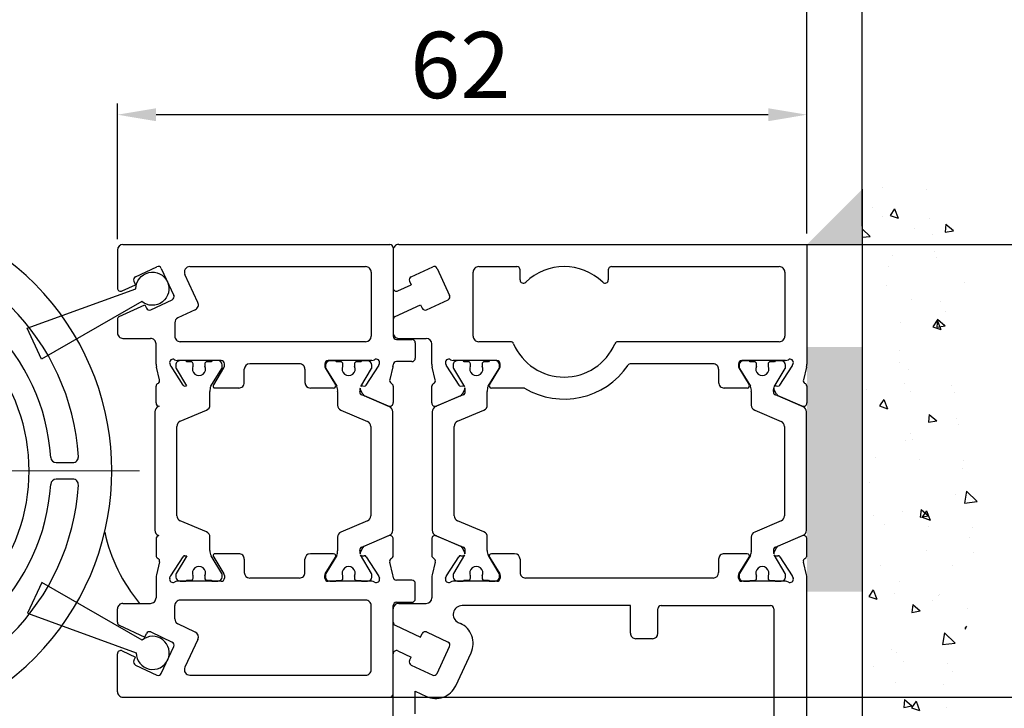
# Model space of a CAD drawing. Units: millimetres. Extents: x 481 to 2265, y -178 to 1084.
# Drawn here: x 2105 to 2194, y 21 to 83 of the extents above; entities that cross this region are included whole.
import ezdxf

# ---------------------------------------------------------------- set-up
doc = ezdxf.new("R2010")
doc.units = ezdxf.units.MM
doc.header["$PDSIZE"] = -1
doc.layers.add('02_Bemassung', color=4, linetype='Continuous')
doc.layers.add('Wand', color=7, linetype='Continuous')
doc.dimstyles.new('Dorma', dxfattribs={"dimtxt": 6, "dimasz": 3.5, "dimexe": 1, "dimexo": 1, "dimgap": 1.5, "dimtad": 1, "dimdec": 0, "dimzin": 9, "dimtxsty": 'Standard', "dimcen": 0.09, "dimclrd": 4, "dimclre": 4, "dimclrt": 4, "dimadec": 0, "dimazin": 2, "dimtp": 0.1, "dimtm": 0.1, "dimtfac": 1, "dimtdec": 0, "dimtmove": 0, "dimatfit": 3, "dimfxl": 1, "dimtolj": 1, "dimtzin": 0, "dimarcsym": 0})

# ---------------------------------------------------------------- blocks, each defined once
blk = doc.blocks.new('257854_Bodenwinkellager_Horizontal_1fl')
at = {"color": 40, "linetype": 'Continuous', "lineweight": 30}
blk.add_arc((1830.072, 202.822), 14.999, 192.35359, 220.04149, dxfattribs=at)
blk = doc.blocks.new('Buerste Wandanschluss')
at = {"color": 1, "linetype": 'Continuous', "lineweight": 30}
for p, q in [((-2813.094, 591.868), (-2814.007, 581.427)), ((-2810.912, 581.427), (-2811.826, 591.868)), ((-2814.007, 581.427), (-2810.912, 581.427))]:
    blk.add_line(p, q, dxfattribs=at)
blk.add_arc((-2812.46, 593.227), 1.5, 294.99983, 245.00006, dxfattribs=at)
blk = doc.blocks.new('257850_Wandanschlussprofil')
at = {"color": 40, "linetype": 'Continuous', "lineweight": 30}
for p, q in [((1841.573, 225.372), (1841.573, 217.372)), ((1842.073, 225.672), (1879.072, 225.672)), ((1879.072, 225.672), (1879.072, 214.852)), ((1843.203, 222.753), (1845.152, 223.662)), ((1845.55, 223.517), (1846.691, 221.07)), ((1848.823, 217.372), (1848.823, 223.172)), ((1849.323, 223.672), (1852.772, 223.672)), ((1853.072, 222.467), (1853.072, 223.372)), ((1861.072, 223.372), (1861.072, 222.467)), ((1861.372, 223.672), (1876.572, 223.672)), ((1877.072, 223.172), (1877.072, 217.372)), ((1843.058, 222.354), (1843.206, 222.037)), ((1842, 221.475), (1843.206, 222.037)), ((1844.598, 219.762), (1846.546, 220.671)), ((1841.746, 219.15), (1844.051, 220.225)), ((1844.051, 220.225), (1844.199, 219.907)), ((1842.073, 217.172), (1844.573, 217.172)), ((1845.073, 214.852), (1845.073, 216.672)), ((1852.206, 216.872), (1849.323, 216.872)), ((1876.572, 216.872), (1861.939, 216.872)), ((1850.973, 215.172), (1847.009, 215.172)), ((1877.136, 215.172), (1873.172, 215.172)), ((1845.391, 213.424), (1845.107, 214.576)), ((1846.317, 214.891), (1846.367, 214.739)), ((1846.4, 214.668), (1847.518, 212.947)), ((1850.302, 212.977), (1851.229, 214.495)), ((1851.273, 214.651), (1851.273, 214.872)), ((1870.573, 214.872), (1863.112, 214.872)), ((1871.073, 214.372), (1871.073, 213.172)), ((1872.872, 214.872), (1872.872, 214.651)), ((1872.916, 214.495), (1873.843, 212.977)), ((1876.628, 212.947), (1877.745, 214.668)), ((1877.779, 214.739), (1877.828, 214.891)), ((1879.039, 214.576), (1878.754, 213.424)), ((1845.073, 211.335), (1845.073, 212.837)), ((1847.696, 212.856), (1847.871, 212.866)), ((1848.059, 212.575), (1847.826, 212.117)), ((1853.467, 212.672), (1850.473, 212.672)), ((1873.672, 212.672), (1871.573, 212.672)), ((1876.32, 212.117), (1876.086, 212.575)), ((1876.275, 212.866), (1876.449, 212.856)), ((1879.072, 212.837), (1879.072, 211.335)), ((1847.676, 211.977), (1845.49, 211.049)), ((1878.655, 211.049), (1876.47, 211.977)), ((1845.49, 199.296), (1847.676, 198.368)), ((1878.655, 199.296), (1876.47, 198.368)), ((1845.073, 199.009), (1845.073, 197.508)), ((1848.059, 197.77), (1847.826, 198.228)), ((1876.32, 198.228), (1876.086, 197.77)), ((1879.072, 197.508), (1879.072, 199.009)), ((1846.4, 195.677), (1847.518, 197.398)), ((1847.696, 197.488), (1847.871, 197.479)), ((1850.302, 197.368), (1851.229, 195.85)), ((1852.573, 197.672), (1850.473, 197.672)), ((1873.672, 197.672), (1871.573, 197.672)), ((1872.916, 195.85), (1873.843, 197.368)), ((1876.275, 197.479), (1876.449, 197.488)), ((1876.628, 197.398), (1877.745, 195.677)), ((1845.391, 196.921), (1845.107, 195.769)), ((1853.073, 197.172), (1853.073, 195.972)), ((1871.073, 197.172), (1871.073, 195.972)), ((1879.039, 195.769), (1878.754, 196.921)), ((1845.073, 195.493), (1845.073, 193.672)), ((1846.317, 195.453), (1846.367, 195.606)), ((1851.273, 195.693), (1851.273, 195.472)), ((1870.573, 195.472), (1853.573, 195.472)), ((1872.872, 195.472), (1872.872, 195.693)), ((1877.779, 195.606), (1877.828, 195.453)), ((1879.072, 154.672), (1879.072, 195.493)), ((1850.973, 195.172), (1847.009, 195.172)), ((1877.136, 195.172), (1873.172, 195.172)), ((1842.073, 193.172), (1844.573, 193.172)), ((1863.073, 192.972), (1847.814, 192.972)), ((1863.073, 190.472), (1863.073, 192.972)), ((1865.873, 192.972), (1875.772, 192.972)), ((1841.573, 191.467), (1841.573, 192.672)), ((1865.573, 190.472), (1865.573, 192.672)), ((1876.072, 192.672), (1876.072, 157.972)), ((1841.746, 191.195), (1844.051, 190.12)), ((1847.476, 191.447), (1847.663, 191.36)), ((1844.051, 190.12), (1844.199, 190.437)), ((1844.598, 190.583), (1846.546, 189.674)), ((1845.55, 186.828), (1846.691, 189.275)), ((1865.073, 189.972), (1863.573, 189.972)), ((1841.573, 182.172), (1841.573, 188.598)), ((1842, 188.87), (1843.206, 188.308)), ((1847.236, 185.711), (1848.631, 188.702)), ((1843.058, 187.99), (1843.206, 188.308)), ((1843.203, 187.592), (1845.152, 186.683)), ((1843.573, 185.212), (1844.578, 184.744)), ((1843.573, 183.172), (1843.573, 185.212))]:
    blk.add_line(p, q, dxfattribs=at)
at = {"color": 3, "linetype": 'Continuous', "lineweight": 30}
for p, q in [((1847.831, 215.162), (1847.404, 215.162)), ((1850.804, 215.162), (1850.377, 215.162)), ((1873.762, 215.152), (1873.335, 215.152)), ((1876.735, 215.152), (1876.308, 215.152)), ((1847.004, 214.762), (1847.004, 214.551)), ((1847.032, 214.446), (1848.049, 212.775)), ((1848.379, 215.062), (1848.004, 215.062)), ((1848.579, 214.75), (1848.579, 214.862)), ((1849.629, 214.862), (1849.629, 214.75)), ((1850.204, 215.062), (1849.829, 215.062)), ((1850.18, 212.834), (1851.176, 214.446)), ((1851.204, 214.551), (1851.204, 214.762)), ((1872.935, 214.752), (1872.935, 214.54)), ((1872.963, 214.435), (1873.954, 212.834)), ((1874.31, 215.052), (1873.935, 215.052)), ((1874.51, 214.74), (1874.51, 214.852)), ((1875.56, 214.852), (1875.56, 214.74)), ((1876.135, 215.052), (1875.76, 215.052)), ((1876.107, 212.79), (1877.107, 214.435)), ((1877.135, 214.54), (1877.135, 214.752)), ((1847.919, 212.057), (1845.408, 210.992)), ((1850.104, 211.143), (1850.104, 212.375)), ((1874.035, 212.364), (1874.035, 211.132)), ((1878.731, 210.981), (1876.22, 212.047)), ((1847.408, 209.668), (1849.799, 210.683)), ((1874.34, 210.672), (1876.731, 209.657)), ((1845.104, 210.531), (1845.104, 199.793)), ((1879.035, 199.783), (1879.035, 210.521)), ((1847.104, 201.117), (1847.104, 209.208)), ((1877.035, 209.197), (1877.035, 201.106)), ((1849.799, 199.642), (1847.408, 200.657)), ((1876.731, 200.646), (1874.34, 199.631)), ((1845.408, 199.333), (1847.919, 198.267)), ((1850.104, 197.95), (1850.104, 199.182)), ((1874.035, 199.171), (1874.035, 197.939)), ((1876.227, 198.278), (1878.731, 199.339)), ((1848.049, 197.57), (1847.032, 195.879)), ((1851.176, 195.879), (1850.204, 197.495)), ((1873.954, 197.518), (1872.963, 195.868)), ((1877.107, 195.868), (1876.096, 197.57)), ((1847.004, 195.774), (1847.004, 195.562)), ((1848.579, 195.462), (1848.579, 195.574)), ((1849.629, 195.574), (1849.629, 195.462)), ((1851.204, 195.562), (1851.204, 195.774)), ((1872.935, 195.763), (1872.935, 195.552)), ((1874.51, 195.452), (1874.51, 195.563)), ((1875.56, 195.563), (1875.56, 195.452)), ((1877.135, 195.552), (1877.135, 195.763)), ((1847.403, 195.182), (1847.831, 195.182)), ((1848.004, 195.262), (1848.379, 195.262)), ((1849.829, 195.262), (1850.204, 195.262)), ((1850.377, 195.182), (1850.804, 195.182)), ((1873.334, 195.182), (1873.762, 195.182)), ((1873.935, 195.252), (1874.31, 195.252)), ((1875.76, 195.252), (1876.135, 195.252)), ((1876.308, 195.182), (1876.737, 195.182))]:
    blk.add_line(p, q, dxfattribs=at)
at = {"color": 40, "linetype": 'Continuous', "lineweight": 30}
for centre, radius, start, end in [((1842.073, 225.172), 0.5, 89.99811, 179.99933), ((1845.278, 223.39), 0.3, 24.99927, 115.00409), ((1849.323, 223.172), 0.5, 89.99665, 179.99994), ((1852.772, 223.372), 0.3, 359.9969, 90.00026), ((1857.072, 218.672), 5, 45.72411, 134.27589), ((1861.372, 223.372), 0.3, 89.99974, 180.00168), ((1876.572, 223.172), 0.5, 0.00092, 90.00335), ((1843.33, 222.481), 0.3, 114.99124, 205.00129), ((1853.372, 222.467), 0.3, 180.00255, 314.27448), ((1860.772, 222.467), 0.3, 225.72749, 359.99689), ((1841.873, 221.747), 0.3, 180.00412, 295.00226), ((1846.419, 220.943), 0.3, 295.00935, 24.99762), ((1844.471, 220.034), 0.3, 204.99555, 295.00214), ((1841.873, 218.878), 0.3, 114.99288, 180.00705), ((1842.073, 217.672), 0.5, 179.99981, 270.00189), ((1844.573, 216.672), 0.5, 0.00152, 89.99506), ((1849.323, 217.372), 0.5, 180.00152, 270.00189), ((1876.572, 217.372), 0.5, 269.99811, 0.00019), ((1852.206, 216.572), 0.3, 23.34328, 89.99489), ((1857.072, 218.672), 5, 203.34249, 336.6577), ((1861.939, 216.572), 0.3, 90.00613, 156.65137), ((1846.602, 214.984), 0.3, 59.29974, 198.00753), ((1847.009, 215.669), 0.497, 239.29175, 270.00957), ((1850.973, 214.872), 0.3, 359.99405, 90.00026), ((1873.172, 214.872), 0.3, 89.99489, 180.00227), ((1877.136, 215.669), 0.497, 269.99043, 300.70825), ((1877.543, 214.984), 0.3, 341.99367, 120.70428), ((1846.231, 214.853), 1.158, 180.02314, 193.83841), ((1846.651, 214.831), 0.299, 198.00175, 213.0412), ((1850.973, 214.652), 0.3, 328.61579, 359.97896), ((1857.072, 218.672), 7, 238.99743, 325.83025), ((1863.112, 214.572), 0.3, 90.00683, 145.83133), ((1870.573, 214.372), 0.5, 359.99981, 90.00189), ((1873.173, 214.652), 0.3, 180.01808, 211.37863), ((1877.492, 214.832), 0.302, 327.05882, 341.96759), ((1877.922, 214.852), 1.15, 346.11309, 0.02462), ((1845.1, 213.352), 0.3, 300.9146, 13.84714), ((1879.046, 213.352), 0.3, 166.12716, 239.09527), ((1845.372, 212.819), 0.3, 113.29387, 176.54019), ((1847.686, 213.056), 0.2, 213.00341, 273.00362), ((1847.881, 212.666), 0.2, 33.00252, 92.98901), ((1847.881, 212.666), 0.2, 332.99456, 6.66745), ((1850.473, 212.872), 0.2, 148.60394, 269.99929), ((1871.573, 213.172), 0.5, 179.99861, 270.00481), ((1873.672, 212.872), 0.2, 269.99714, 31.39962), ((1876.265, 212.666), 0.201, 162.67041, 206.92161), ((1876.264, 212.666), 0.2, 86.99417, 141.60727), ((1876.46, 213.056), 0.2, 267.00825, 326.99233), ((1878.773, 212.819), 0.3, 3.45653, 66.7063), ((1847.559, 212.253), 0.3, 292.99925, 332.99897), ((1876.587, 212.253), 0.3, 207.00103, 247.00075), ((1845.373, 211.325), 0.3, 177.99544, 293.00629), ((1878.773, 211.325), 0.3, 247.003, 2.00292), ((1845.373, 199.02), 0.3, 66.99799, 182.00029), ((1878.773, 199.02), 0.3, 357.99552, 113.00134), ((1847.559, 198.092), 0.3, 27.00103, 67.00075), ((1876.587, 198.092), 0.3, 112.99925, 152.99897), ((1845.372, 197.526), 0.3, 183.4623, 246.70052), ((1845.1, 196.993), 0.3, 346.15286, 59.0854), ((1847.686, 197.289), 0.2, 87.01058, 146.98239), ((1847.881, 197.679), 0.2, 267.02287, 326.99321), ((1847.881, 197.679), 0.2, 354.46363, 26.99945), ((1850.473, 197.472), 0.2, 90.00198, 211.39718), ((1852.573, 197.172), 0.5, 359.99981, 89.99506), ((1871.573, 197.172), 0.5, 89.99811, 180.00019), ((1873.672, 197.472), 0.2, 328.60394, 89.99929), ((1876.264, 197.679), 0.2, 213.00341, 273.00362), ((1876.46, 197.289), 0.2, 33.01761, 92.98942), ((1879.046, 196.993), 0.3, 120.90473, 193.87284), ((1878.773, 197.526), 0.3, 293.29948, 356.5377), ((1846.231, 195.492), 1.158, 166.16307, 179.97613), ((1846.654, 195.513), 0.302, 147.07414, 161.96166), ((1850.973, 195.472), 0.3, 269.99974, 0.0031), ((1850.973, 195.693), 0.3, 0.02093, 31.37863), ((1853.573, 195.972), 0.5, 179.99981, 270.00189), ((1870.573, 195.972), 0.5, 270.00202, 0.00139), ((1873.172, 195.694), 0.3, 148.60034, 180.04346), ((1873.172, 195.472), 0.3, 179.99773, 270.00511), ((1877.491, 195.512), 0.302, 18.05111, 32.92248), ((1877.922, 195.493), 1.15, 359.97538, 13.88691), ((1846.602, 195.361), 0.3, 161.99438, 300.70073), ((1847.009, 194.675), 0.497, 90.00272, 120.69595), ((1877.136, 194.675), 0.497, 59.30405, 89.9904), ((1877.543, 195.361), 0.3, 239.29525, 18.00442), ((1842.073, 192.672), 0.5, 89.99811, 180.00019), ((1844.573, 193.672), 0.5, 270.00494, 0.00019), ((1847.814, 192.172), 0.8, 89.9977, 245.0035), ((1865.873, 192.672), 0.3, 90.00294, 179.98568), ((1875.772, 192.672), 0.3, 359.9969, 90.00026), ((1841.873, 191.467), 0.3, 179.99295, 245.00712), ((1846.818, 189.547), 2, 335.00043, 65.00189), ((1844.471, 190.311), 0.3, 64.99871, 154.99982), ((1863.573, 190.472), 0.5, 180.00152, 270.00189), ((1865.073, 190.472), 0.5, 270.00494, 359.99848), ((1846.419, 189.402), 0.3, 334.99989, 65.00758), ((1841.873, 188.598), 0.3, 64.99993, 179.99654), ((1843.33, 187.864), 0.3, 154.99754, 245.00993), ((1845.278, 186.955), 0.3, 244.99226, 335.00628), ((1845.423, 186.556), 2, 244.99942, 335.00104)]:
    blk.add_arc(centre, radius, start, end, dxfattribs=at)
at = {"color": 3, "linetype": 'Continuous', "lineweight": 30}
for centre, radius, start, end in [((1847.404, 214.762), 0.4, 90.00179, 180.00675), ((1847.831, 214.962), 0.2, 29.99083, 90.01006), ((1850.377, 214.962), 0.2, 90.00702, 150.00917), ((1850.804, 214.762), 0.4, 0.00632, 89.99581), ((1873.335, 214.752), 0.4, 89.98961, 180.00825), ((1873.762, 214.952), 0.2, 30.00462, 89.99626), ((1876.308, 214.952), 0.2, 89.98994, 150.00917), ((1876.735, 214.752), 0.4, 0.00632, 89.99581), ((1847.215, 214.551), 0.211, 180.08487, 209.9722), ((1848.379, 214.862), 0.2, 0.00846, 90.00435), ((1849.104, 214.412), 0.6, 154.99168, 25.00832), ((1848.378, 214.751), 0.2, 335.00642, 359.95307), ((1849.829, 214.862), 0.2, 90.01273, 179.99154), ((1849.828, 214.75), 0.199, 179.93049, 205.03301), ((1850.994, 214.551), 0.21, 329.99639, 0.00315), ((1873.145, 214.54), 0.21, 179.99685, 210.00361), ((1874.31, 214.852), 0.2, 0.00419, 90.00435), ((1875.035, 214.402), 0.6, 154.99168, 25.00832), ((1874.31, 214.74), 0.2, 335.00642, 359.95307), ((1875.76, 214.852), 0.2, 90.01273, 179.99581), ((1875.759, 214.74), 0.199, 179.93475, 205.03303), ((1876.925, 214.54), 0.21, 329.99639, 0.00315), ((1847.322, 212.464), 0.79, 350.62971, 16.53048), ((1850.897, 212.479), 0.8, 153.65688, 187.50465), ((1873.242, 212.469), 0.8, 352.49633, 27.2077), ((1876.816, 212.456), 0.79, 160.06999, 189.5619), ((1847.802, 212.334), 0.3, 292.99514, 0.37601), ((1876.337, 212.323), 0.3, 179.63081, 246.98372), ((1845.604, 210.531), 0.5, 112.98985, 180.00927), ((1849.604, 211.143), 0.5, 292.98985, 0.00927), ((1874.535, 211.132), 0.5, 179.99073, 247.01015), ((1878.535, 210.521), 0.5, 0.00966, 66.99122), ((1847.604, 209.207), 0.5, 113.00878, 179.99034), ((1876.535, 209.197), 0.5, 359.99073, 67.01015), ((1847.604, 201.117), 0.5, 179.99486, 246.99741), ((1876.535, 201.106), 0.5, 292.98985, 0.00927), ((1845.604, 199.793), 0.5, 179.99073, 247.01015), ((1849.604, 199.182), 0.5, 359.99073, 67.01015), ((1874.535, 199.171), 0.5, 113.00259, 180.00685), ((1878.536, 199.8), 0.5, 292.96113, 358.02411), ((1847.802, 197.991), 0.3, 359.63081, 66.98372), ((1876.336, 197.998), 0.3, 111.37401, 183.79595), ((1847.321, 197.875), 0.79, 344.1658, 8.29689), ((1850.901, 197.887), 0.8, 175.46824, 209.32383), ((1873.237, 197.875), 0.801, 333.49304, 4.56455), ((1876.823, 197.884), 0.791, 173.17287, 196.98542), ((1876.264, 197.679), 0.2, 153.0003, 187.40155), ((1849.104, 195.912), 0.6, 334.99045, 205.00798), ((1875.035, 195.902), 0.6, 334.99453, 205.00547), ((1847.214, 195.774), 0.21, 149.9884, 180.01114), ((1847.403, 195.582), 0.4, 182.89079, 269.99021), ((1848.379, 195.462), 0.2, 269.99565, 359.99154), ((1848.378, 195.574), 0.2, 0.04693, 24.99358), ((1849.828, 195.574), 0.199, 154.96699, 180.06951), ((1849.829, 195.462), 0.2, 180.00846, 269.98727), ((1850.804, 195.582), 0.4, 269.98876, 357.11541), ((1850.994, 195.774), 0.21, 359.99685, 30.00361), ((1873.145, 195.763), 0.21, 149.9964, 180.00722), ((1873.334, 195.582), 0.4, 184.41737, 269.96698), ((1874.31, 195.563), 0.201, 0.05109, 24.98514), ((1875.761, 195.563), 0.2, 155.00642, 179.95307), ((1876.736, 195.582), 0.4, 270.04384, 355.57181), ((1876.925, 195.763), 0.21, 359.99685, 30.00361), ((1847.844, 195.382), 0.2, 266.26855, 323.21733), ((1850.364, 195.382), 0.2, 216.78267, 273.73145), ((1873.783, 195.381), 0.2, 263.95689, 319.55582), ((1874.31, 195.452), 0.2, 269.99565, 359.99581), ((1875.76, 195.452), 0.2, 180.00419, 269.98727), ((1876.287, 195.381), 0.2, 220.44418, 276.04311)]:
    blk.add_arc(centre, radius, start, end, dxfattribs=at)
blk = doc.blocks.new('257857_Zusatz_Wandanschlussprofil')
at = {"color": 40, "linetype": 'Continuous', "lineweight": 30}
for p, q in [((1816.575, 225.172), (1816.575, 221.747)), ((1817.075, 225.672), (1841.273, 225.672)), ((1841.573, 225.372), (1841.573, 217.372)), ((1841.573, 225.172), (1841.573, 221.747)), ((1818.205, 222.754), (1820.153, 223.662)), ((1820.552, 223.517), (1821.693, 221.07)), ((1823.14, 223.672), (1839.073, 223.672)), ((1839.573, 223.172), (1839.573, 217.372)), ((1818.06, 222.355), (1818.207, 222.038)), ((1823.868, 220.429), (1822.687, 222.961)), ((1817.001, 221.475), (1818.207, 222.038)), ((1819.599, 219.763), (1821.548, 220.672)), ((1816.748, 219.15), (1819.053, 220.225)), ((1819.053, 220.225), (1819.201, 219.908)), ((1823.626, 219.765), (1822.063, 219.036)), ((1816.575, 218.879), (1816.575, 217.673)), ((1841.573, 218.878), (1841.573, 217.672)), ((1821.775, 218.583), (1821.775, 217.372)), ((1817.075, 217.172), (1819.575, 217.172)), ((1841.873, 217.072), (1843.273, 217.072)), ((1820.075, 214.851), (1820.075, 216.671)), ((1839.073, 216.872), (1822.275, 216.872)), ((1843.573, 216.772), (1843.573, 215.372)), ((1825.975, 215.172), (1822.011, 215.172)), ((1839.637, 215.172), (1835.673, 215.172)), ((1821.402, 214.668), (1822.519, 212.947)), ((1825.304, 212.976), (1826.231, 214.495)), ((1826.275, 214.651), (1826.275, 214.872)), ((1828.075, 213.172), (1828.075, 214.372)), ((1833.074, 214.872), (1828.575, 214.872)), ((1833.574, 214.372), (1833.574, 213.172)), ((1835.373, 214.872), (1835.373, 214.651)), ((1835.417, 214.495), (1836.344, 212.977)), ((1839.128, 212.947), (1840.246, 214.668)), ((1840.28, 214.739), (1840.329, 214.891)), ((1841.539, 214.595), (1841.255, 213.443)), ((1843.273, 215.072), (1841.87, 215.072)), ((1822.698, 212.856), (1822.843, 212.864)), ((1827.575, 212.672), (1825.334, 212.672)), ((1836.173, 212.672), (1834.074, 212.672)), ((1838.82, 212.117), (1838.587, 212.575)), ((1838.775, 212.866), (1838.95, 212.856)), ((1841.573, 212.857), (1841.573, 211.355)), ((1841.156, 211.049), (1838.97, 211.977)), ((1841.156, 199.296), (1838.97, 198.368)), ((1838.82, 198.228), (1838.587, 197.77)), ((1841.573, 197.488), (1841.573, 198.989)), ((1827.575, 197.672), (1825.334, 197.672)), ((1836.173, 197.672), (1834.074, 197.672)), ((1835.417, 195.85), (1836.344, 197.368)), ((1838.776, 197.479), (1838.95, 197.488)), ((1839.128, 197.398), (1840.246, 195.677)), ((1828.075, 197.172), (1828.075, 195.972)), ((1833.574, 195.972), (1833.574, 197.172)), ((1841.539, 195.749), (1841.255, 196.901)), ((1820.075, 195.494), (1820.075, 193.674)), ((1833.074, 195.472), (1828.575, 195.472)), ((1835.373, 195.472), (1835.373, 195.693)), ((1840.28, 195.606), (1840.329, 195.453)), ((1839.637, 195.172), (1835.673, 195.172)), ((1843.273, 195.272), (1841.87, 195.272)), ((1843.573, 193.572), (1843.573, 194.972)), ((1817.075, 193.172), (1819.575, 193.172)), ((1821.775, 191.762), (1821.775, 192.972)), ((1839.073, 193.472), (1822.275, 193.472)), ((1839.573, 187.172), (1839.573, 192.972)), ((1841.573, 184.972), (1841.573, 192.972)), ((1841.873, 193.272), (1843.273, 193.272)), ((1816.575, 191.466), (1816.575, 192.672)), ((1816.748, 191.194), (1819.053, 190.119)), ((1823.626, 190.58), (1822.064, 191.308)), ((1819.053, 190.119), (1819.201, 190.437)), ((1819.599, 190.582), (1821.548, 189.673)), ((1820.552, 186.827), (1821.693, 189.274)), ((1823.868, 189.915), (1822.687, 187.384)), ((1816.575, 185.172), (1816.575, 188.597)), ((1817.002, 188.869), (1818.208, 188.307)), ((1818.06, 187.99), (1818.208, 188.307)), ((1818.205, 187.591), (1820.153, 186.682)), ((1823.14, 186.672), (1839.073, 186.672)), ((1817.075, 184.672), (1841.273, 184.672))]:
    blk.add_line(p, q, dxfattribs=at)
at = {"color": 3, "linetype": 'Continuous', "lineweight": 30}
for p, q in [((1822.691, 215.162), (1822.264, 215.162)), ((1825.664, 215.162), (1825.237, 215.162)), ((1836.262, 215.151), (1835.835, 215.151)), ((1839.235, 215.151), (1838.808, 215.151)), ((1820.393, 213.422), (1820.108, 214.574)), ((1821.319, 214.891), (1821.368, 214.739)), ((1821.864, 214.762), (1821.864, 214.55)), ((1821.892, 214.445), (1822.843, 212.864)), ((1823.239, 215.062), (1822.864, 215.062)), ((1823.439, 214.75), (1823.439, 214.862)), ((1824.489, 214.862), (1824.489, 214.75)), ((1825.064, 215.062), (1824.689, 215.062)), ((1825.04, 212.834), (1826.036, 214.445)), ((1826.064, 214.55), (1826.064, 214.762)), ((1835.435, 214.751), (1835.435, 214.539)), ((1835.463, 214.434), (1836.454, 212.834)), ((1836.81, 215.051), (1836.435, 215.051)), ((1837.01, 214.739), (1837.01, 214.851)), ((1838.06, 214.851), (1838.06, 214.739)), ((1838.635, 215.051), (1838.26, 215.051)), ((1838.642, 212.823), (1839.607, 214.434)), ((1839.635, 214.539), (1839.635, 214.751)), ((1820.075, 211.334), (1820.075, 212.835)), ((1824.964, 211.142), (1824.964, 212.374)), ((1836.535, 212.363), (1836.535, 211.132)), ((1841.231, 210.98), (1838.72, 212.046)), ((1820.351, 211.026), (1820.268, 210.991)), ((1822.268, 209.667), (1824.659, 210.682)), ((1836.84, 210.671), (1839.231, 209.657)), ((1819.964, 210.531), (1819.964, 199.793)), ((1841.535, 199.782), (1841.535, 210.52)), ((1821.964, 201.116), (1821.964, 209.207)), ((1839.535, 209.196), (1839.535, 201.106)), ((1824.659, 199.641), (1822.268, 200.656)), ((1839.231, 200.646), (1836.84, 199.631)), ((1820.269, 199.332), (1820.314, 199.313)), ((1824.964, 197.949), (1824.964, 199.181)), ((1836.535, 199.17), (1836.535, 197.939)), ((1838.727, 198.277), (1841.231, 199.339)), ((1820.075, 199.011), (1820.075, 197.509)), ((1821.402, 195.677), (1822.52, 197.397)), ((1822.855, 197.48), (1821.892, 195.878)), ((1822.698, 197.488), (1822.855, 197.48)), ((1826.036, 195.878), (1825.064, 197.494)), ((1825.304, 197.368), (1826.231, 195.85)), ((1836.454, 197.517), (1835.463, 195.868)), ((1839.607, 195.868), (1838.597, 197.569)), ((1820.393, 196.923), (1820.108, 195.771)), ((1821.319, 195.453), (1821.368, 195.606)), ((1821.864, 195.773), (1821.864, 195.562)), ((1823.439, 195.462), (1823.439, 195.573)), ((1824.489, 195.573), (1824.489, 195.462)), ((1826.064, 195.562), (1826.064, 195.773)), ((1826.275, 195.693), (1826.275, 195.472)), ((1835.435, 195.763), (1835.435, 195.551)), ((1837.01, 195.451), (1837.01, 195.563)), ((1838.06, 195.563), (1838.06, 195.451)), ((1839.635, 195.551), (1839.635, 195.763)), ((1825.975, 195.172), (1822.011, 195.172)), ((1822.263, 195.182), (1822.691, 195.182)), ((1822.864, 195.262), (1823.239, 195.262)), ((1824.689, 195.262), (1825.064, 195.262)), ((1825.237, 195.182), (1825.664, 195.182)), ((1835.834, 195.182), (1836.262, 195.182)), ((1836.435, 195.251), (1836.81, 195.251)), ((1838.26, 195.251), (1838.635, 195.251)), ((1838.809, 195.182), (1839.237, 195.182))]:
    blk.add_line(p, q, dxfattribs=at)
at = {"color": 40, "linetype": 'Continuous', "lineweight": 30}
for centre, radius, start, end in [((1817.075, 225.172), 0.5, 90.00494, 179.99848), ((1841.273, 225.372), 0.3, 359.9969, 90.00026), ((1820.28, 223.39), 0.3, 24.99678, 114.99918), ((1823.14, 223.172), 0.5, 89.99989, 204.99818), ((1839.073, 223.172), 0.5, 0.00006, 90.00335), ((1818.331, 222.482), 0.3, 115.00935, 204.99762), ((1816.875, 221.747), 0.3, 179.99984, 294.99786), ((1821.421, 220.943), 0.3, 294.99082, 25.00102), ((1819.473, 220.035), 0.3, 204.99555, 295.00214), ((1823.415, 220.218), 0.5, 294.99437, 25.00063), ((1816.875, 218.879), 0.3, 114.99813, 180.00465), ((1822.275, 218.583), 0.5, 114.99817, 179.99632), ((1817.075, 217.672), 0.5, 179.91572, 270.0058), ((1819.575, 216.672), 0.5, 359.82813, 89.99795), ((1822.275, 217.372), 0.5, 179.99981, 270.00189), ((1839.073, 217.372), 0.5, 270.00494, 359.99848), ((1841.873, 217.372), 0.3, 179.9969, 270.00026), ((1843.273, 216.772), 0.3, 359.9969, 90.00026), ((1821.604, 214.984), 0.3, 59.29974, 198.00753), ((1825.975, 214.872), 0.3, 359.99405, 90.00026), ((1835.673, 214.872), 0.3, 89.99489, 179.99942), ((1839.637, 215.669), 0.497, 270.00393, 300.69475), ((1840.044, 214.984), 0.3, 341.99057, 120.69979), ((1843.273, 215.372), 0.3, 269.99974, 0.0031), ((1825.974, 214.651), 0.3, 328.61579, 359.98181), ((1828.575, 214.372), 0.5, 90.00494, 180.00019), ((1833.074, 214.372), 0.5, 359.99981, 90.00189), ((1835.674, 214.652), 0.3, 180.01808, 211.37863), ((1839.996, 214.831), 0.299, 326.94346, 342.00419), ((1840.421, 214.871), 1.152, 346.13806, 356.09165), ((1841.87, 214.772), 0.3, 90.00285, 176.06313), ((1841.546, 213.371), 0.3, 166.1251, 239.09916), ((1822.687, 213.056), 0.2, 213.01761, 272.98942), ((1825.448, 212.837), 0.2, 135.82406, 235.37461), ((1827.575, 213.172), 0.5, 269.99811, 359.99848), ((1834.074, 213.172), 0.5, 180.00152, 269.99506), ((1836.173, 212.872), 0.2, 270.02977, 31.38647), ((1838.765, 212.666), 0.2, 86.99934, 128.06036), ((1838.961, 213.056), 0.2, 266.99393, 327.02216), ((1841.274, 212.839), 0.3, 3.45902, 66.70068), ((1839.088, 212.253), 0.3, 207.00103, 247.00075), ((1841.275, 211.325), 0.3, 246.75348, 5.89845), ((1841.275, 199.02), 0.3, 354.10155, 113.24652), ((1839.088, 198.092), 0.3, 113.00917, 152.99514), ((1827.575, 197.172), 0.5, 359.99861, 90.00481), ((1834.074, 197.172), 0.5, 90.00494, 179.99848), ((1836.173, 197.472), 0.2, 328.58453, 89.98216), ((1838.764, 197.679), 0.199, 152.94743, 189.09009), ((1838.765, 197.679), 0.2, 211.3427, 273.00092), ((1838.961, 197.289), 0.2, 33.00679, 92.97713), ((1841.274, 197.506), 0.3, 293.2937, 356.54347), ((1841.547, 196.973), 0.3, 120.91403, 193.84587), ((1828.575, 195.972), 0.5, 180.00152, 269.99506), ((1833.074, 195.972), 0.5, 269.99811, 359.99848), ((1835.674, 195.693), 0.3, 148.62137, 179.97907), ((1835.673, 195.472), 0.3, 180.00058, 270.00511), ((1839.996, 195.514), 0.299, 17.99581, 33.05654), ((1840.42, 195.473), 1.153, 3.90937, 13.85959), ((1841.87, 195.572), 0.3, 183.93687, 269.99715), ((1839.637, 194.675), 0.497, 59.30405, 89.99728), ((1840.044, 195.361), 0.3, 239.30021, 18.00943), ((1843.273, 194.972), 0.3, 359.99489, 90.00511), ((1819.575, 193.672), 0.5, 270.00496, 0.17066), ((1817.075, 192.672), 0.5, 89.9942, 180.08428), ((1822.275, 192.972), 0.5, 89.99811, 180.00019), ((1839.073, 192.972), 0.5, 359.99861, 90.00481), ((1841.873, 192.972), 0.3, 89.99974, 180.00026), ((1843.273, 193.572), 0.3, 269.99489, 0.00511), ((1816.875, 191.466), 0.3, 180.02141, 244.99653), ((1822.275, 191.761), 0.5, 179.9866, 245.00819), ((1819.473, 190.31), 0.3, 64.99871, 154.99982), ((1823.415, 190.127), 0.5, 335.00251, 64.99259), ((1821.421, 189.401), 0.3, 334.99989, 65.00758), ((1816.875, 188.597), 0.3, 65.00433, 179.99655), ((1818.332, 187.863), 0.3, 155.00329, 244.98905), ((1820.28, 186.954), 0.3, 245.00082, 335.00322), ((1823.14, 187.172), 0.5, 155.00132, 270.00116), ((1839.073, 187.172), 0.5, 269.99811, 0.00019), ((1817.075, 185.172), 0.5, 179.99861, 270.00481), ((1841.273, 184.972), 0.3, 269.99974, 0.0031)]:
    blk.add_arc(centre, radius, start, end, dxfattribs=at)
at = {"color": 7, "linetype": 'Continuous', "lineweight": 30}
blk.add_arc((1822.011, 215.669), 0.497, 239.29175, 270.00957, dxfattribs=at)
at = {"color": 3, "linetype": 'Continuous', "lineweight": 30}
for centre, radius, start, end in [((1822.264, 214.762), 0.4, 89.99815, 180.00825), ((1822.691, 214.962), 0.2, 29.99083, 90.01006), ((1825.237, 214.962), 0.2, 90.00702, 150.00917), ((1825.664, 214.762), 0.4, 0.00632, 89.99581), ((1835.835, 214.751), 0.4, 90.00419, 179.99368), ((1836.262, 214.951), 0.2, 30.03221, 89.97606), ((1838.809, 214.951), 0.2, 90.0356, 149.96351), ((1839.235, 214.751), 0.4, 0.00632, 89.99581), ((1821.233, 214.851), 1.158, 180.02314, 193.83841), ((1821.656, 214.832), 0.302, 198.03834, 212.92586), ((1822.074, 214.55), 0.21, 179.99685, 210.00361), ((1823.239, 214.862), 0.2, 0.00419, 90.00435), ((1823.964, 214.412), 0.6, 154.99168, 25.00832), ((1823.238, 214.75), 0.2, 335.00642, 359.95307), ((1824.689, 214.862), 0.2, 90.01273, 179.99154), ((1824.688, 214.75), 0.199, 179.93049, 205.03301), ((1825.854, 214.55), 0.21, 329.99639, 0.00315), ((1835.645, 214.539), 0.21, 179.99685, 210.00361), ((1836.81, 214.851), 0.2, 359.97504, 90.01643), ((1837.535, 214.401), 0.6, 154.99168, 25.00832), ((1836.811, 214.739), 0.199, 334.96699, 0.06951), ((1838.26, 214.851), 0.2, 89.98357, 180.02496), ((1838.26, 214.739), 0.199, 179.93049, 205.03301), ((1839.425, 214.539), 0.21, 329.9964, 0.00722), ((1820.101, 213.35), 0.3, 300.9146, 13.84714), ((1820.374, 212.817), 0.3, 113.32661, 176.51057), ((1825.757, 212.479), 0.8, 153.65688, 187.50465), ((1835.742, 212.468), 0.801, 352.50269, 27.18723), ((1839.317, 212.423), 0.785, 163.13928, 186.66797), ((1838.764, 212.666), 0.199, 184.34019, 207.05416), ((1838.837, 212.322), 0.3, 178.21667, 246.98922), ((1820.464, 210.531), 0.5, 113.00878, 179.99034), ((1820.375, 211.325), 0.3, 178.29292, 265.45689), ((1824.464, 211.142), 0.5, 292.98985, 0.00927), ((1837.035, 211.132), 0.5, 180.00823, 246.99436), ((1841.035, 210.52), 0.5, 0.00966, 66.99122), ((1822.464, 209.207), 0.5, 112.98985, 180.00927), ((1839.035, 209.196), 0.5, 359.99073, 67.01015), ((1822.464, 201.116), 0.5, 180.00966, 246.99122), ((1839.035, 201.106), 0.5, 293.00259, 0.00514), ((1820.464, 199.793), 0.5, 179.99073, 247.01015), ((1820.375, 199.019), 0.3, 101.77885, 181.68749), ((1824.464, 199.181), 0.5, 0.00966, 66.99122), ((1837.035, 199.171), 0.5, 112.98985, 180.00927), ((1841.036, 199.799), 0.5, 292.9644, 358.02265), ((1838.836, 197.998), 0.3, 111.38347, 183.76764), ((1820.374, 197.527), 0.3, 183.45653, 246.7063), ((1820.101, 196.994), 0.3, 346.15286, 59.0854), ((1822.687, 197.288), 0.2, 87.01058, 146.98239), ((1825.761, 197.886), 0.8, 175.46888, 209.32398), ((1825.448, 197.508), 0.2, 124.62539, 224.17594), ((1835.738, 197.875), 0.799, 333.46236, 4.59523), ((1839.322, 197.884), 0.79, 173.16482, 197.39322), ((1838.74, 197.635), 0.158, 202.24523, 204.38098), ((1823.964, 195.912), 0.6, 334.99168, 205.00832), ((1837.535, 195.901), 0.6, 334.99292, 205.00865), ((1821.233, 195.494), 1.158, 166.16159, 179.97686), ((1821.653, 195.514), 0.299, 146.9588, 161.99825), ((1822.074, 195.773), 0.21, 149.99639, 180.00315), ((1822.263, 195.582), 0.4, 182.88691, 270.00262), ((1823.239, 195.462), 0.2, 269.99565, 359.99154), ((1823.238, 195.573), 0.2, 0.04693, 24.99358), ((1824.688, 195.574), 0.199, 154.97542, 180.06534), ((1824.689, 195.462), 0.2, 180.00419, 269.98727), ((1825.664, 195.582), 0.4, 269.98876, 357.11541), ((1825.975, 195.472), 0.3, 269.99974, 0.0031), ((1825.854, 195.773), 0.21, 359.99685, 30.00361), ((1825.974, 195.693), 0.3, 0.02378, 31.37863), ((1835.645, 195.763), 0.21, 149.99639, 180.00315), ((1835.834, 195.582), 0.4, 184.43376, 269.94829), ((1836.81, 195.563), 0.2, 0.04264, 24.99359), ((1838.26, 195.563), 0.199, 154.97541, 180.06109), ((1839.237, 195.582), 0.4, 270.03929, 355.56782), ((1839.425, 195.763), 0.21, 359.99278, 30.0036), ((1821.604, 195.361), 0.3, 161.99438, 300.70073), ((1822.011, 194.675), 0.497, 90.00272, 120.69595), ((1822.704, 195.381), 0.2, 266.26855, 323.21733), ((1825.224, 195.381), 0.2, 216.78267, 273.73145), ((1836.283, 195.381), 0.2, 263.98248, 319.53023), ((1836.81, 195.451), 0.2, 269.99565, 359.99581), ((1838.26, 195.451), 0.2, 179.97504, 270.01643), ((1838.788, 195.381), 0.2, 220.4583, 276.02049)]:
    blk.add_arc(centre, radius, start, end, dxfattribs=at)
blk = doc.blocks.new('SW_CENTERMARKSYMBOL_10')
at = {"color": 0, "linetype": 'Continuous', "lineweight": 0}
for p, q in [((0, 2.5), (0, 13.25)), ((0, 0), (0, 1.25)), ((-2.5, 0), (-13.25, 0)), ((0, 0), (-1.25, 0)), ((0, 0), (0, -1.25)), ((0, 0), (1.25, 0)), ((2.5, 0), (13.25, 0)), ((0, -2.5), (0, -13.25))]:
    blk.add_line(p, q, dxfattribs=at)
blk = doc.blocks.new('Holm')
at = {"color": 3, "linetype": 'Continuous', "lineweight": 30}
for p, q in [((3275.417, 581.892), (3275.417, 583.395)), ((3276.917, 583.395), (3276.917, 581.892)), ((3255.705, 563.683), (3257.208, 563.683)), ((3295.125, 563.683), (3296.628, 563.683)), ((3255.705, 562.183), (3257.709, 562.183)), ((3294.624, 562.183), (3296.628, 562.183)), ((3260.667, 553.646), (3260.667, 545.433)), ((3262.167, 548.433), (3262.167, 554.059)), ((3290.167, 554.059), (3290.167, 548.433)), ((3291.667, 545.433), (3291.667, 553.646)), ((3257.667, 549.104), (3257.667, 552.996)), ((3294.667, 552.996), (3294.667, 549.124)), ((3263.667, 547.14), (3263.667, 547.433)), ((3288.167, 547.933), (3289.817, 547.933)), ((3288.667, 547.433), (3288.667, 547.14)), ((3261.813, 545.08), (3263.52, 546.787)), ((3288.813, 546.787), (3290.52, 545.08)), ((3261.167, 544.933), (3261.46, 544.933)), ((3290.874, 544.933), (3291.167, 544.933))]:
    blk.add_line(p, q, dxfattribs=at)
for centre, radius, start, end in [((3276.167, 562.933), 24, 323.98383, 216.0493), ((3276.167, 562.933), 21, 93.4957, 176.50447), ((3274.917, 583.395), 0.5, 359.9907, 93.50441), ((3277.417, 583.395), 0.5, 86.51724, 179.98765), ((3276.167, 562.933), 21, 3.49617, 86.50405), ((3276.167, 562.933), 18.5, 93.77187, 176.22823), ((3274.917, 581.892), 0.5, 273.76589, 0.01033), ((3277.417, 581.892), 0.5, 180.01425, 266.22412), ((3276.167, 562.933), 18.5, 3.77238, 86.22752), ((3276.167, 562.933), 16.5, 328.53289, 211.46711), ((3295.125, 564.183), 0.5, 183.75802, 270.01102), ((3296.628, 564.183), 0.5, 270.00357, 3.48632), ((3255.705, 561.683), 0.5, 89.99421, 183.50934), ((3276.166, 562.933), 21, 183.49584, 208.24291), ((3257.709, 561.683), 0.5, 3.87838, 89.99837), ((3276.164, 562.933), 17.998, 183.87277, 210.13483), ((3276.165, 562.934), 18.002, 329.86844, 356.12403), ((3294.624, 561.683), 0.5, 90.01222, 176.12287), ((3276.167, 562.933), 21, 331.75698, 356.50427), ((3296.628, 561.683), 0.5, 356.51251, 89.99921), ((3257.167, 549.104), 0.5, 216.05432, 359.99396), ((3295.166, 549.103), 0.5, 177.57543, 325.65856), ((3262.517, 548.233), 0.3, 169.98089, 270.01511), ((3289.817, 548.233), 0.3, 270.0223, 9.98171), ((3263.167, 547.433), 0.5, 359.98695, 90.00964), ((3263.167, 547.14), 0.5, 315.00527, 0.0097), ((3289.167, 547.433), 0.5, 90.00294, 179.98853), ((3289.167, 547.141), 0.501, 180.03942, 224.97688), ((3261.167, 545.433), 0.5, 180.01318, 269.99706), ((3291.167, 545.433), 0.5, 269.99328, 0.01185), ((3261.46, 545.433), 0.5, 270.00301, 314.99509), ((3290.874, 545.433), 0.5, 225.00491, 269.99699)]:
    blk.add_arc(centre, radius, start, end, dxfattribs=at)
at = {"color": 7, "linetype": 'Continuous', "lineweight": 0, "xscale": 2, "yscale": 2, "zscale": 2}
blk.add_blockref('SW_CENTERMARKSYMBOL_10', (3276.166, 562.933), dxfattribs=at)
blk = doc.blocks.new('Fahrflügel geschlossen 2')
at = {"layer": '02_Bemassung', "color": 0}
for name, p, rotation in [('Holm', (1532.28, 3319.285), 270), ('Buerste Wandanschluss', (396.67, -2271.61), 245)]:
    blk.add_blockref(name, p, dxfattribs=dict(at, rotation=rotation))
at = {"layer": '02_Bemassung'}
for name in ['257854_Bodenwinkellager_Horizontal_1fl', '257857_Zusatz_Wandanschlussprofil', '257850_Wandanschlussprofil']:
    blk.add_blockref(name, (303.141, -162.054), dxfattribs=at)
at = {"layer": '02_Bemassung', "color": 0, "xscale": -1, "rotation": 295}
blk.add_blockref('Buerste Wandanschluss', (396.638, 2357.86), dxfattribs=at)
blk = doc.blocks.new('Wand2')
at = {"color": 1}
for p, q in [((510.769, -132.374), (510.769, -224.567)), ((512.633, -132.218), (512.633, -132.218)), ((516.628, -132.364), (516.628, -132.364)), ((511.726, -134.058), (511.726, -134.058)), ((513.696, -134.158), (513.293, -134.755)), ((513.293, -134.756), (514.018, -134.999)), ((513.696, -134.158), (514.018, -134.999)), ((512.567, -134.848), (512.567, -134.848)), ((516.904, -135.001), (516.904, -135.001)), ((518.355, -135.545), (518.292, -136.262)), ((518.355, -135.545), (519.044, -136.123)), ((510.769, -135.961), (511.477, -136.641)), ((515.519, -135.913), (515.519, -135.913)), ((517.127, -136.473), (517.127, -136.473)), ((518.292, -136.263), (519.044, -136.124)), ((510.769, -136.724), (511.477, -136.642)), ((517.3, -138.005), (517.3, -138.005)), ((513.478, -138.38), (513.478, -138.38)), ((517.472, -138.526), (517.472, -138.526)), ((513.165, -139.393), (513.165, -139.393)), ((520.007, -140.83), (520.007, -140.83)), ((512.927, -141.056), (512.927, -141.056)), ((515.249, -142.319), (515.249, -142.319)), ((517.898, -142.55), (517.898, -142.55)), ((518.328, -143.471), (518.328, -143.471)), ((514.246, -144.441), (514.246, -144.441)), ((517.566, -144.241), (517.163, -144.838)), ((517.602, -144.152), (517.539, -144.869)), ((517.566, -144.241), (517.889, -145.081)), ((517.602, -144.152), (518.291, -144.73)), ((517.163, -144.839), (517.888, -145.082)), ((517.539, -144.87), (518.291, -144.731)), ((518.241, -144.587), (518.241, -144.587)), ((514.163, -146.972), (514.163, -146.972)), ((514.128, -148.054), (514.128, -148.054)), ((514.978, -148.724), (514.978, -148.724)), ((511.151, -150.528), (511.151, -150.528)), ((514.559, -149.976), (514.559, -149.976)), ((515.146, -150.674), (515.146, -150.674)), ((518.896, -150.128), (518.896, -150.128)), ((519.14, -150.819), (519.14, -150.819)), ((512.735, -151.404), (512.332, -152.001)), ((512.735, -151.404), (513.057, -152.244)), ((512.332, -152.001), (513.057, -152.245)), ((516.849, -152.759), (516.786, -153.476)), ((516.786, -153.477), (517.538, -153.338)), ((516.849, -152.759), (517.538, -153.338)), ((519.292, -153.132), (519.292, -153.132)), ((519.466, -153.642), (519.466, -153.642)), ((514.707, -155.13), (514.707, -155.13)), ((515.157, -154.52), (515.157, -154.52)), ((515.33, -155.052), (515.33, -155.052)), ((511.996, -156.689), (511.996, -156.689)), ((515.991, -156.835), (515.991, -156.835)), ((519.985, -156.981), (519.985, -156.981)), ((519.89, -157.677), (519.89, -157.677)), ((511.422, -158.942), (511.422, -158.942)), ((520.206, -159.73), (520.041, -160.797)), ((520.206, -159.73), (521.181, -160.664)), ((519.195, -160.048), (519.195, -160.048)), ((514.437, -161.536), (514.437, -161.536)), ((516.096, -161.366), (516.033, -162.083)), ((516.096, -161.366), (516.785, -161.945)), ((516.605, -161.487), (516.202, -162.083)), ((516.605, -161.487), (516.927, -162.327)), ((520.041, -160.797), (521.18, -160.665)), ((511.817, -161.946), (511.817, -161.946)), ((516.033, -162.084), (516.785, -161.945)), ((516.155, -162.099), (516.155, -162.099)), ((516.202, -162.084), (516.927, -162.327)), ((516.531, -162.051), (516.531, -162.051)), ((512.764, -162.75), (512.764, -162.75)), ((516.759, -162.896), (516.759, -162.896)), ((520.754, -163.042), (520.754, -163.042)), ((520.536, -163.924), (520.536, -163.924)), ((516.55, -165.103), (516.55, -165.103)), ((520.888, -165.256), (520.888, -165.256)), ((512.416, -166.491), (512.416, -166.491)), ((518.925, -166.454), (518.925, -166.454)), ((511.774, -168.649), (511.371, -169.246)), ((511.774, -168.649), (512.096, -169.49)), ((514.166, -167.942), (514.166, -167.942)), ((511.371, -169.247), (512.096, -169.49)), ((513.664, -168.983), (513.664, -168.983)), ((517.659, -169.129), (517.659, -169.129)), ((517.732, -169.049), (517.732, -169.049)), ((515.343, -169.973), (515.28, -170.691)), ((515.343, -169.973), (516.032, -170.552)), ((517.149, -169.648), (517.149, -169.648)), ((520.266, -170.33), (520.266, -170.33)), ((515.28, -170.691), (516.032, -170.552)), ((520.218, -171.95), (520.073, -172.166)), ((520.073, -172.167), (520.164, -172.197)), ((518.22, -172.536), (518.055, -173.604)), ((518.22, -172.536), (519.194, -173.471)), ((518.654, -172.86), (518.654, -172.86)), ((518.054, -173.604), (519.194, -173.472)), ((513.413, -174.07), (513.413, -174.07)), ((513.895, -174.348), (513.895, -174.348)), ((511.773, -175.552), (511.773, -175.552)), ((514.509, -175.144), (514.509, -175.144)), ((518.503, -175.29), (518.503, -175.29)), ((518.933, -176.047), (518.933, -176.047)), ((513.809, -177.074), (513.809, -177.074)), ((518.146, -177.226), (518.146, -177.226)), ((514.59, -178.58), (514.527, -179.298)), ((514.527, -179.298), (515.279, -179.16)), ((514.59, -178.58), (515.279, -179.159)), ((515.644, -178.732), (515.241, -179.329)), ((515.241, -179.33), (515.966, -179.573)), ((515.644, -178.732), (515.966, -179.572)), ((518.383, -179.266), (518.383, -179.266))]:
    blk.add_line(p, q, dxfattribs=at)
blk = doc.blocks.new('*D102')
at = {"color": 4, "lineweight": -2, "transparency": 16777216}
for p, q in [((2176.605, 63.85), (2176.605, 107.207)), ((2181.621, 64.506), (2181.621, 107.207)), ((2173.105, 106.207), (2169.605, 106.207)), ((2181.621, 106.207), (2176.605, 106.207)), ((2185.121, 106.207), (2188.621, 106.207))]:
    blk.add_line(p, q, dxfattribs=at)
at = {"color": 4, "transparency": 16777216}
for points in [[(2173.105, 106.79), (2173.105, 105.623), (2176.605, 106.207)], [(2185.121, 106.79), (2185.121, 105.623), (2181.621, 106.207)]]:
    blk.add_solid(points, dxfattribs=at)
at = {"layer": 'Defpoints', "color": 0, "transparency": 16777216}
for p in [(2176.605, 106.207), (2181.621, 63.506), (2176.605, 62.85)]:
    blk.add_point(p, dxfattribs=at)
at = {"color": 4, "transparency": 16777216, "insert": (2179.113, 110.707), "char_height": 6, "attachment_point": 5}
blk.add_mtext('\\A1;5', dxfattribs=at)
blk = doc.blocks.new('*D135')
at = {"color": 4, "lineweight": -2, "transparency": 16777216}
for p, q in [((1230.499, 63.85), (1230.499, 107.207)), ((2176.605, 63.85), (2176.605, 107.207)), ((1233.999, 106.207), (2173.105, 106.207))]:
    blk.add_line(p, q, dxfattribs=at)
at = {"color": 4, "transparency": 16777216}
for points in [[(1233.999, 106.79), (1233.999, 105.623), (1230.499, 106.207)], [(2173.105, 106.79), (2173.105, 105.623), (2176.605, 106.207)]]:
    blk.add_solid(points, dxfattribs=at)
at = {"layer": 'Defpoints', "color": 0, "transparency": 16777216}
for p in [(2176.605, 106.207), (1230.499, 62.85), (2176.605, 62.85)]:
    blk.add_point(p, dxfattribs=at)
at = {"color": 4, "transparency": 16777216, "insert": (1703.552, 110.707), "char_height": 6, "attachment_point": 5}
blk.add_mtext('\\A1;B', dxfattribs=at)
blk = doc.blocks.new('*D140')
at = {"color": 4, "lineweight": -2, "transparency": 16777216}
for p, q in [((2114.108, 63.35), (2114.108, 75.609)), ((2176.605, 63.85), (2176.605, 75.609)), ((2173.105, 74.609), (2117.608, 74.609))]:
    blk.add_line(p, q, dxfattribs=at)
at = {"color": 4, "transparency": 16777216}
for points in [[(2117.608, 75.192), (2117.608, 74.025), (2114.108, 74.609)], [(2173.105, 75.192), (2173.105, 74.025), (2176.605, 74.609)]]:
    blk.add_solid(points, dxfattribs=at)
at = {"layer": 'Defpoints', "color": 0, "transparency": 16777216}
for p in [(2114.108, 74.609), (2176.605, 62.85), (2114.108, 62.35)]:
    blk.add_point(p, dxfattribs=at)
at = {"color": 4, "transparency": 16777216, "insert": (2145.189, 79.109), "char_height": 6, "attachment_point": 5}
blk.add_mtext('\\A1;62', dxfattribs=at)
blk = doc.blocks.new('*D141')
at = {"color": 4, "lineweight": -2, "transparency": 16777216}
for p, q in [((2044.607, 61.85), (2044.607, 88.997)), ((2176.605, 70.729), (2176.605, 88.997)), ((2173.105, 87.997), (2048.107, 87.997))]:
    blk.add_line(p, q, dxfattribs=at)
at = {"color": 4, "transparency": 16777216}
for points in [[(2048.107, 88.58), (2048.107, 87.413), (2044.607, 87.997)], [(2173.105, 88.58), (2173.105, 87.413), (2176.605, 87.997)]]:
    blk.add_solid(points, dxfattribs=at)
at = {"layer": 'Defpoints', "color": 0, "transparency": 16777216}
for p in [(2044.607, 87.997), (2176.605, 69.729), (2044.607, 60.85)]:
    blk.add_point(p, dxfattribs=at)
at = {"color": 4, "transparency": 16777216, "insert": (2109.841, 92.497), "char_height": 6, "attachment_point": 5}
blk.add_mtext('\\A1;132', dxfattribs=at)
blk = doc.blocks.new('*D148')
at = {"color": 4, "lineweight": -2, "transparency": 16777216}
for p, q in [((2177.605, 62.85), (2204.938, 62.85)), ((2203.938, 59.35), (2203.938, 25.35)), ((2135.362, 21.85), (2204.938, 21.85))]:
    blk.add_line(p, q, dxfattribs=at)
at = {"color": 4, "transparency": 16777216}
for points in [[(2203.354, 59.35), (2204.521, 59.35), (2203.938, 62.85)], [(2203.354, 25.35), (2204.521, 25.35), (2203.938, 21.85)]]:
    blk.add_solid(points, dxfattribs=at)
at = {"layer": 'Defpoints', "color": 0, "transparency": 16777216}
for p in [(2176.605, 62.85), (2134.362, 21.85), (2203.938, 21.85)]:
    blk.add_point(p, dxfattribs=at)
at = {"color": 4, "transparency": 16777216, "insert": (2199.438, 40.74), "char_height": 6, "attachment_point": 5, "rotation": 90}
blk.add_mtext('\\A1;41', dxfattribs=at)
blk = doc.blocks.new('*D149')
at = {"color": 4, "lineweight": -2, "transparency": 16777216}
for p, q in [((2175.518, 62.85), (2222.572, 62.85)), ((2221.572, 59.35), (2221.572, -13.65)), ((2177.605, -17.15), (2222.572, -17.15))]:
    blk.add_line(p, q, dxfattribs=at)
at = {"color": 4, "transparency": 16777216}
for points in [[(2220.988, 59.35), (2222.155, 59.35), (2221.572, 62.85)], [(2220.988, -13.65), (2222.155, -13.65), (2221.572, -17.15)]]:
    blk.add_solid(points, dxfattribs=at)
at = {"layer": 'Defpoints', "color": 0, "transparency": 16777216}
for p in [(2174.518, 62.85), (2176.605, -17.15), (2221.572, -17.15)]:
    blk.add_point(p, dxfattribs=at)
at = {"color": 4, "transparency": 16777216, "insert": (2217.072, 18.474), "char_height": 6, "attachment_point": 5, "rotation": 90}
blk.add_mtext('\\A1;80', dxfattribs=at)

msp = doc.modelspace()

# ---------------------------------------------------------------- hatches: boundary and pattern name
at = {"linetype": 'Continuous'}
h = msp.add_hatch(color=5, dxfattribs=at)
h.paths.add_polyline_path([(2181.612, 53.564), (2176.612, 53.564), (2176.612, 31.41), (2181.612, 31.41)], flags=0)
h.paths.add_polyline_path([(2181.612, 16.789), (2176.612, 16.789), (2176.612, -7.248), (2181.612, -7.248)], flags=0)
h.paths.add_polyline_path([(2181.612, 67.848), (2176.612, 62.848), (2181.612, 62.848)], flags=0)
h.paths.add_polyline_path([(2181.612, -17.152), (2176.612, -17.152), (2181.612, -22.152)], flags=0)

# ---------------------------------------------------------------- block references
msp.add_blockref('Fahrflügel geschlossen 2', (-5.608, -0.768))
at = {"layer": 'Wand'}
msp.add_blockref('Wand2', (1670.852, 200.23), dxfattribs=at)

# ---------------------------------------------------------------- dimensions: what is measured, and where the dimension line sits
dim = msp.add_linear_dim(base=(2176.605, 106.207), p1=(1230.499, 62.85), p2=(2176.605, 62.85), text='B', dimstyle='Dorma')
dim.commit()
dim.dimension.update_dxf_attribs({"geometry": '*D135', "text_midpoint": (1703.552, 106.207), "dimtype": 160})
for base, p1, p2, angle, picture, middle in [((2176.605, 106.207), (2181.621, 63.506), (2176.605, 62.85), 180, '*D102', (2179.113, 106.207)), ((2203.938, 21.85), (2176.605, 62.85), (2134.362, 21.85), 90, '*D148', (2203.938, 40.74)), ((2221.572, -17.15), (2174.518, 62.85), (2176.605, -17.15), 90, '*D149', (2221.572, 18.474))]:
    dim = msp.add_linear_dim(base=base, p1=p1, p2=p2, angle=angle, dimstyle='Dorma')
    dim.commit()
    dim.dimension.update_dxf_attribs({"geometry": picture, "text_midpoint": middle, "dimtype": 160})
for base, p1, p2, picture, middle in [((2044.607, 87.997), (2176.605, 69.729), (2044.607, 60.85), '*D141', (2109.841, 87.997)), ((2114.108, 74.609), (2176.605, 62.85), (2114.108, 62.35), '*D140', (2145.189, 74.609))]:
    dim = msp.add_linear_dim(base=base, p1=p1, p2=p2, dimstyle='Dorma')
    dim.commit()
    dim.dimension.update_dxf_attribs({"geometry": picture, "text_midpoint": middle, "dimtype": 160})

doc.saveas('drawing.dxf')
